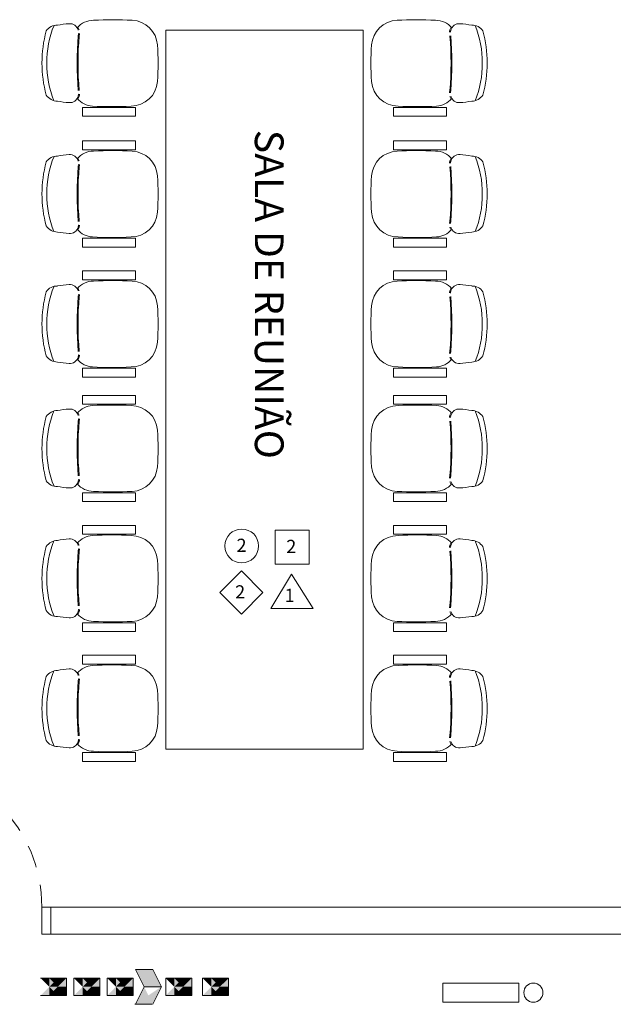
# Model space of a CAD drawing. Units: millimetres. Extents: x 636360 to 651125, y -97371068 to -97356327.
# Drawn here: x 644376 to 644380, y -97364079 to -97364074 of the extents above; entities that cross this region are included whole.
import ezdxf

# ---------------------------------------------------------------- set-up
doc = ezdxf.new("R2010")
doc.units = ezdxf.units.MM
doc.linetypes.add('HIDDEN', pattern=[0.375, 0.25, -0.125])
for name, color, linetype, lineweight in [('02_Estrutura', 30, 'Continuous', 20), ('03_Alvenaria', 5, 'Continuous', 20), ('04_Caixilhos', 3, 'Continuous', 15), ('05_Equipamentos', 10, 'Continuous', 5), ('11-INDICAÇÕES MATERIAIS', 1, 'Continuous', 5), ('BOMBEIRO', 10, 'Continuous', 20), ('TEXTO', 3, 'Continuous', 20)]:
    doc.layers.add(name, color=color, linetype=linetype, lineweight=lineweight)
doc.styles.add('Arial', font='arial.ttf')
doc.styles.add('ROMANS', font='romans')

msp = doc.modelspace()

# ---------------------------------------------------------------- linework, layer by layer
at = {"layer": '02_Estrutura', "color": 4}
for p, q in [((644379.6011, -97364078.5584), (644376.3511, -97364078.5584)), ((644376.4011, -97364078.7084), (644379.6011, -97364078.7084))]:
    msp.add_line(p, q, dxfattribs=at)
at = {"layer": '03_Alvenaria', "color": 3}
for p, q in [((644376.3511, -97364078.7084), (644376.3511, -97364078.5584)), ((644376.3511, -97364078.5584), (644376.4011, -97364078.5584)), ((644376.4011, -97364078.5584), (644376.4011, -97364078.7084)), ((644376.4011, -97364078.7084), (644376.3511, -97364078.7084))]:
    msp.add_line(p, q, dxfattribs=at)
at = {"layer": '04_Caixilhos', "color": 8, "linetype": 'HIDDEN', "ltscale": 0.5}
msp.add_arc((644375.5511, -97364078.5584), 0.8, 0, 90, dxfattribs=at)
at = {"layer": '05_Equipamentos'}
for p, q in [((644377.0409, -97364073.6786), (644378.1409, -97364073.6786)), ((644377.0409, -97364077.6786), (644377.0409, -97364073.6786)), ((644378.1409, -97364073.6786), (644378.1409, -97364077.6786)), ((644378.1409, -97364077.6786), (644377.0409, -97364077.6786))]:
    msp.add_line(p, q, dxfattribs=at)
at = {"layer": '05_Equipamentos', "color": 8}
for p, q in [((644376.5774, -97364074.1079), (644376.5774, -97364074.1571)), ((644376.8729, -97364074.1079), (644376.5774, -97364074.1079)), ((644376.8729, -97364074.1571), (644376.8729, -97364074.1079)), ((644378.3089, -97364074.1079), (644378.6044, -97364074.1079)), ((644378.3089, -97364074.1571), (644378.3089, -97364074.1079)), ((644378.6044, -97364074.1079), (644378.6044, -97364074.1571)), ((644376.5774, -97364074.1571), (644376.8729, -97364074.1571)), ((644378.6044, -97364074.1571), (644378.3089, -97364074.1571)), ((644376.5774, -97364074.2945), (644376.5774, -97364074.3438)), ((644376.8729, -97364074.2945), (644376.5774, -97364074.2945)), ((644376.8729, -97364074.3438), (644376.8729, -97364074.2945)), ((644378.3089, -97364074.2945), (644378.6044, -97364074.2945)), ((644378.3089, -97364074.3438), (644378.3089, -97364074.2945)), ((644378.6044, -97364074.2945), (644378.6044, -97364074.3438)), ((644376.5774, -97364074.3438), (644376.8729, -97364074.3438)), ((644378.6044, -97364074.3438), (644378.3089, -97364074.3438)), ((644376.5774, -97364074.8363), (644376.5774, -97364074.8855)), ((644376.8729, -97364074.8363), (644376.5774, -97364074.8363)), ((644376.8729, -97364074.8855), (644376.8729, -97364074.8363)), ((644378.3089, -97364074.8363), (644378.6044, -97364074.8363)), ((644378.3089, -97364074.8855), (644378.3089, -97364074.8363)), ((644378.6044, -97364074.8363), (644378.6044, -97364074.8855)), ((644376.5774, -97364074.8855), (644376.8729, -97364074.8855)), ((644378.6044, -97364074.8855), (644378.3089, -97364074.8855)), ((644376.5774, -97364075.0177), (644376.5774, -97364075.067)), ((644376.8729, -97364075.0177), (644376.5774, -97364075.0177)), ((644376.8729, -97364075.067), (644376.8729, -97364075.0177)), ((644378.3089, -97364075.0177), (644378.6044, -97364075.0177)), ((644378.3089, -97364075.067), (644378.3089, -97364075.0177)), ((644378.6044, -97364075.0177), (644378.6044, -97364075.067)), ((644376.5774, -97364075.067), (644376.8729, -97364075.067)), ((644378.6044, -97364075.067), (644378.3089, -97364075.067)), ((644376.5774, -97364075.5595), (644376.5774, -97364075.6087)), ((644376.8729, -97364075.5595), (644376.5774, -97364075.5595)), ((644376.8729, -97364075.6087), (644376.8729, -97364075.5595)), ((644378.3089, -97364075.5595), (644378.6044, -97364075.5595)), ((644378.3089, -97364075.6087), (644378.3089, -97364075.5595)), ((644378.6044, -97364075.5595), (644378.6044, -97364075.6087)), ((644376.5774, -97364075.6087), (644376.8729, -97364075.6087)), ((644378.6044, -97364075.6087), (644378.3089, -97364075.6087)), ((644376.5774, -97364075.7103), (644376.8729, -97364075.7103)), ((644376.5774, -97364075.7596), (644376.5774, -97364075.7103)), ((644376.8729, -97364075.7103), (644376.8729, -97364075.7596)), ((644378.6044, -97364075.7103), (644378.3089, -97364075.7103)), ((644378.3089, -97364075.7103), (644378.3089, -97364075.7596)), ((644378.6044, -97364075.7596), (644378.6044, -97364075.7103)), ((644376.8729, -97364075.7596), (644376.5774, -97364075.7596)), ((644378.3089, -97364075.7596), (644378.6044, -97364075.7596)), ((644376.5774, -97364076.2521), (644376.8729, -97364076.2521)), ((644376.5774, -97364076.3013), (644376.5774, -97364076.2521)), ((644376.8729, -97364076.2521), (644376.8729, -97364076.3013)), ((644378.6044, -97364076.2521), (644378.3089, -97364076.2521)), ((644378.3089, -97364076.2521), (644378.3089, -97364076.3013)), ((644378.6044, -97364076.3013), (644378.6044, -97364076.2521)), ((644376.8729, -97364076.3013), (644376.5774, -97364076.3013)), ((644378.3089, -97364076.3013), (644378.6044, -97364076.3013)), ((644376.5774, -97364076.4336), (644376.8729, -97364076.4336)), ((644376.5774, -97364076.4828), (644376.5774, -97364076.4336)), ((644376.8729, -97364076.4336), (644376.8729, -97364076.4828)), ((644378.6044, -97364076.4336), (644378.3089, -97364076.4336)), ((644378.3089, -97364076.4336), (644378.3089, -97364076.4828)), ((644378.6044, -97364076.4828), (644378.6044, -97364076.4336)), ((644376.8729, -97364076.4828), (644376.5774, -97364076.4828)), ((644378.3089, -97364076.4828), (644378.6044, -97364076.4828)), ((644376.5774, -97364076.9753), (644376.8729, -97364076.9753)), ((644376.5774, -97364077.0246), (644376.5774, -97364076.9753)), ((644376.8729, -97364076.9753), (644376.8729, -97364077.0246)), ((644378.6044, -97364076.9753), (644378.3089, -97364076.9753)), ((644378.3089, -97364076.9753), (644378.3089, -97364077.0246)), ((644378.6044, -97364077.0246), (644378.6044, -97364076.9753)), ((644376.8729, -97364077.0246), (644376.5774, -97364077.0246)), ((644378.3089, -97364077.0246), (644378.6044, -97364077.0246)), ((644376.5774, -97364077.1568), (644376.8729, -97364077.1568)), ((644376.5774, -97364077.206), (644376.5774, -97364077.1568)), ((644376.8729, -97364077.1568), (644376.8729, -97364077.206)), ((644378.6044, -97364077.1568), (644378.3089, -97364077.1568)), ((644378.3089, -97364077.1568), (644378.3089, -97364077.206)), ((644378.6044, -97364077.206), (644378.6044, -97364077.1568)), ((644376.8729, -97364077.206), (644376.5774, -97364077.206)), ((644378.3089, -97364077.206), (644378.6044, -97364077.206)), ((644376.5774, -97364077.6985), (644376.8729, -97364077.6985)), ((644376.5774, -97364077.7478), (644376.5774, -97364077.6985)), ((644376.8729, -97364077.6985), (644376.8729, -97364077.7478)), ((644378.6044, -97364077.6985), (644378.3089, -97364077.6985)), ((644378.3089, -97364077.6985), (644378.3089, -97364077.7478)), ((644378.6044, -97364077.7478), (644378.6044, -97364077.6985)), ((644376.8729, -97364077.7478), (644376.5774, -97364077.7478)), ((644378.3089, -97364077.7478), (644378.6044, -97364077.7478))]:
    msp.add_line(p, q, dxfattribs=at)
for centre, radius, start, end in [((644376.4345, -97364073.7206), 0.0706, 88.0468, 147.3114), ((644376.8849, -97364073.8494), 0.5065, 157.0372, 181.377), ((644376.5669, -97364074.4272), 0.788, 94.7265, 99.4957), ((644376.506, -97364073.691), 0.0492, 15.5178, 94.7265), ((644376.6386, -97364073.7409), 0.1182, 90, 140.0856), ((644376.506, -97364073.691), 0.0542, 15.5178, 33.32), ((644376.7458, -97364075.4667), 1.8471, 86.6719, 93.3281), ((644376.8469, -97364073.7706), 0.148, 4.0673, 87.6221), ((644378.3349, -97364073.7706), 0.148, 92.3779, 175.9327), ((644378.436, -97364075.4667), 1.8471, 86.6719, 93.3281), ((644378.5432, -97364073.7409), 0.1182, 39.9144, 90), ((644378.6758, -97364073.691), 0.0542, 146.68, 164.4822), ((644378.6758, -97364073.691), 0.0492, 85.2735, 164.4822), ((644378.6149, -97364074.4272), 0.788, 80.5043, 85.2735), ((644378.7473, -97364073.7206), 0.0706, 32.6886, 91.9532), ((644378.2969, -97364073.8494), 0.5065, 358.623, 22.9628), ((644377.032, -97364073.8608), 0.6807, 164.8082, 195.1918), ((644378.3769, -97364073.8616), 1.8298, 175.2069, 184.7931), ((644378.372, -97364073.8616), 1.82, 175.2069, 184.7931), ((644376.4974, -97364073.6934), 0.0582, 344.7426, 15.5178), ((644376.4972, -97364073.6934), 0.0633, 345.2499, 15.4969), ((644378.6846, -97364073.6934), 0.0633, 164.5031, 194.7501), ((644376.8098, -97364073.8616), 1.82, 355.2069, 4.7931), ((644378.6844, -97364073.6934), 0.0582, 164.4822, 195.2574), ((644376.8048, -97364073.8616), 1.8298, 355.2069, 4.7931), ((644378.1498, -97364073.8608), 0.6807, 344.8082, 15.1918), ((644375.6593, -97364073.8616), 1.339, 355.6527, 4.3473), ((644379.5225, -97364073.8616), 1.339, 175.6527, 184.3473), ((644376.8849, -97364073.8738), 0.5065, 178.623, 202.8352), ((644378.2969, -97364073.8738), 0.5065, 337.1648, 1.377), ((644376.8471, -97364073.9527), 0.1478, 270, 355.9689), ((644378.3347, -97364073.9527), 0.1478, 184.0311, 270), ((644376.4388, -97364073.9964), 0.0768, 213.9122, 268.5626), ((644376.506, -97364074.0322), 0.0492, 265.2735, 344.4822), ((644376.506, -97364074.0322), 0.0542, 326.68, 344.4822), ((644376.4974, -97364074.0298), 0.0582, 344.4822, 15.2574), ((644376.4972, -97364074.0298), 0.0633, 344.5031, 14.7501), ((644378.6846, -97364074.0298), 0.0633, 165.2499, 195.4969), ((644378.6758, -97364074.0322), 0.0542, 195.5178, 213.32), ((644378.6844, -97364074.0298), 0.0582, 164.7426, 195.5178), ((644378.6758, -97364074.0322), 0.0492, 195.5178, 274.7265), ((644378.743, -97364073.9964), 0.0768, 271.4374, 326.0878), ((644376.5669, -97364073.296), 0.788, 260.5043, 265.2735), ((644376.6392, -97364073.9815), 0.1191, 220.015, 266.8733), ((644376.7399, -97364072.2565), 1.8471, 266.6719, 273.3281), ((644378.4419, -97364072.2565), 1.8471, 266.6719, 273.3281), ((644378.5426, -97364073.9815), 0.1191, 273.1267, 319.985), ((644378.6149, -97364073.296), 0.788, 274.7265, 279.4957), ((644376.4345, -97364074.449), 0.0706, 88.0468, 147.3114), ((644376.8849, -97364074.5778), 0.5065, 157.0372, 181.377), ((644376.5669, -97364075.1556), 0.788, 94.7265, 99.4957), ((644376.506, -97364074.4194), 0.0492, 15.5178, 94.7265), ((644376.6386, -97364074.4693), 0.1182, 90, 140.0856), ((644376.7458, -97364076.1951), 1.8471, 86.6719, 93.3281), ((644376.8469, -97364074.499), 0.148, 4.0673, 87.6221), ((644378.3349, -97364074.499), 0.148, 92.3779, 175.9327), ((644378.436, -97364076.1951), 1.8471, 86.6719, 93.3281), ((644378.5432, -97364074.4693), 0.1182, 39.9144, 90), ((644378.6758, -97364074.4194), 0.0492, 85.2735, 164.4822), ((644378.6149, -97364075.1556), 0.788, 80.5043, 85.2735), ((644378.7473, -97364074.449), 0.0706, 32.6886, 91.9532), ((644378.2969, -97364074.5778), 0.5065, 358.623, 22.9628), ((644377.032, -97364074.5892), 0.6807, 164.8082, 195.1918), ((644376.506, -97364074.4194), 0.0542, 15.5178, 33.32), ((644376.4974, -97364074.4218), 0.0582, 344.7426, 15.5178), ((644376.4972, -97364074.4218), 0.0633, 345.2499, 15.4969), ((644378.6846, -97364074.4218), 0.0633, 164.5031, 194.7501), ((644378.6758, -97364074.4194), 0.0542, 146.68, 164.4822), ((644378.6844, -97364074.4218), 0.0582, 164.4822, 195.2574), ((644378.1498, -97364074.5892), 0.6807, 344.8082, 15.1918), ((644378.3769, -97364074.59), 1.8298, 175.2069, 184.7931), ((644378.372, -97364074.59), 1.82, 175.2069, 184.7931), ((644375.6593, -97364074.59), 1.339, 355.6527, 4.3473), ((644379.5225, -97364074.59), 1.339, 175.6527, 184.3473), ((644376.8098, -97364074.59), 1.82, 355.2069, 4.7931), ((644376.8048, -97364074.59), 1.8298, 355.2069, 4.7931), ((644376.8849, -97364074.6021), 0.5065, 178.623, 202.8352), ((644378.2969, -97364074.6021), 0.5065, 337.1648, 1.377), ((644376.8471, -97364074.6811), 0.1478, 270, 355.9689), ((644378.3347, -97364074.6811), 0.1478, 184.0311, 270), ((644376.4974, -97364074.7582), 0.0582, 344.4822, 15.2574), ((644376.4972, -97364074.7582), 0.0633, 344.5031, 14.7501), ((644378.6846, -97364074.7582), 0.0633, 165.2499, 195.4969), ((644378.6844, -97364074.7582), 0.0582, 164.7426, 195.5178), ((644376.4388, -97364074.7247), 0.0768, 213.9122, 268.5626), ((644376.5669, -97364074.0243), 0.788, 260.5043, 265.2735), ((644376.506, -97364074.7606), 0.0492, 265.2735, 344.4822), ((644376.6392, -97364074.7099), 0.1191, 220.015, 266.8733), ((644376.506, -97364074.7606), 0.0542, 326.68, 344.4822), ((644378.5426, -97364074.7099), 0.1191, 273.1267, 319.985), ((644378.6758, -97364074.7606), 0.0542, 195.5178, 213.32), ((644378.6758, -97364074.7606), 0.0492, 195.5178, 274.7265), ((644378.6149, -97364074.0243), 0.788, 274.7265, 279.4957), ((644378.743, -97364074.7247), 0.0768, 271.4374, 326.0878), ((644376.7399, -97364072.9848), 1.8471, 266.6719, 273.3281), ((644378.4419, -97364072.9848), 1.8471, 266.6719, 273.3281), ((644376.5669, -97364075.8788), 0.788, 94.7265, 99.4957), ((644376.506, -97364075.1426), 0.0492, 15.5178, 94.7265), ((644376.6386, -97364075.1925), 0.1182, 90, 140.0856), ((644376.7458, -97364076.9183), 1.8471, 86.6719, 93.3281), ((644376.8469, -97364075.2222), 0.148, 4.0673, 87.6221), ((644378.3349, -97364075.2222), 0.148, 92.3779, 175.9327), ((644378.436, -97364076.9183), 1.8471, 86.6719, 93.3281), ((644378.5432, -97364075.1925), 0.1182, 39.9144, 90), ((644378.6758, -97364075.1426), 0.0492, 85.2735, 164.4822), ((644378.6149, -97364075.8788), 0.788, 80.5043, 85.2735), ((644377.032, -97364075.3124), 0.6807, 164.8082, 195.1918), ((644376.4345, -97364075.1722), 0.0706, 88.0468, 147.3114), ((644376.8849, -97364075.301), 0.5065, 157.0372, 181.377), ((644376.506, -97364075.1426), 0.0542, 15.5178, 33.32), ((644376.4974, -97364075.145), 0.0582, 344.7426, 15.5178), ((644376.4972, -97364075.145), 0.0633, 345.2499, 15.4969), ((644378.6846, -97364075.145), 0.0633, 164.5031, 194.7501), ((644378.6758, -97364075.1426), 0.0542, 146.68, 164.4822), ((644378.6844, -97364075.145), 0.0582, 164.4822, 195.2574), ((644378.7473, -97364075.1722), 0.0706, 32.6886, 91.9532), ((644378.2969, -97364075.301), 0.5065, 358.623, 22.9628), ((644378.1498, -97364075.3124), 0.6807, 344.8082, 15.1918), ((644378.3769, -97364075.3132), 1.8298, 175.2069, 184.7931), ((644378.372, -97364075.3132), 1.82, 175.2069, 184.7931), ((644376.8098, -97364075.3132), 1.82, 355.2069, 4.7931), ((644376.8048, -97364075.3132), 1.8298, 355.2069, 4.7931), ((644375.6593, -97364075.3132), 1.339, 355.6527, 4.3473), ((644379.5225, -97364075.3132), 1.339, 175.6527, 184.3473), ((644376.8849, -97364075.3254), 0.5065, 178.623, 202.8352), ((644378.2969, -97364075.3254), 0.5065, 337.1648, 1.377), ((644376.8471, -97364075.4043), 0.1478, 270, 355.9689), ((644378.3347, -97364075.4043), 0.1478, 184.0311, 270), ((644376.4974, -97364075.4814), 0.0582, 344.4822, 15.2574), ((644376.4972, -97364075.4814), 0.0633, 344.5031, 14.7501), ((644378.6846, -97364075.4814), 0.0633, 165.2499, 195.4969), ((644378.6844, -97364075.4814), 0.0582, 164.7426, 195.5178), ((644376.4388, -97364075.448), 0.0768, 213.9122, 268.5626), ((644376.5669, -97364074.7476), 0.788, 260.5043, 265.2735), ((644376.506, -97364075.4838), 0.0492, 265.2735, 344.4822), ((644376.6392, -97364075.4331), 0.1191, 220.015, 266.8733), ((644376.506, -97364075.4838), 0.0542, 326.68, 344.4822), ((644378.5426, -97364075.4331), 0.1191, 273.1267, 319.985), ((644378.6758, -97364075.4838), 0.0542, 195.5178, 213.32), ((644378.6758, -97364075.4838), 0.0492, 195.5178, 274.7265), ((644378.6149, -97364074.7476), 0.788, 274.7265, 279.4957), ((644378.743, -97364075.448), 0.0768, 271.4374, 326.0878), ((644376.7399, -97364073.7081), 1.8471, 266.6719, 273.3281), ((644378.4419, -97364073.7081), 1.8471, 266.6719, 273.3281), ((644376.4388, -97364075.8711), 0.0768, 91.4374, 146.0878), ((644376.8849, -97364075.9937), 0.5065, 157.1648, 181.377), ((644376.5669, -97364076.5715), 0.788, 94.7265, 99.4957), ((644376.506, -97364075.8353), 0.0492, 15.5178, 94.7265), ((644376.6392, -97364075.886), 0.1191, 93.1267, 139.985), ((644376.506, -97364075.8353), 0.0542, 15.5178, 33.32), ((644376.7399, -97364077.611), 1.8471, 86.6719, 93.3281), ((644376.8471, -97364075.9148), 0.1478, 4.0311, 90), ((644378.3347, -97364075.9148), 0.1478, 90, 175.9689), ((644378.4419, -97364077.611), 1.8471, 86.6719, 93.3281), ((644378.5426, -97364075.886), 0.1191, 40.015, 86.8733), ((644378.6758, -97364075.8353), 0.0542, 146.68, 164.4822), ((644378.6758, -97364075.8353), 0.0492, 85.2735, 164.4822), ((644378.6149, -97364076.5715), 0.788, 80.5043, 85.2735), ((644378.743, -97364075.8711), 0.0768, 33.9122, 88.5626), ((644378.2969, -97364075.9937), 0.5065, 358.623, 22.8352), ((644377.032, -97364076.0066), 0.6807, 164.8082, 195.1918), ((644378.3769, -97364076.0059), 1.8298, 175.2069, 184.7931), ((644378.372, -97364076.0059), 1.82, 175.2069, 184.7931), ((644376.4974, -97364075.8377), 0.0582, 344.7426, 15.5178), ((644376.4972, -97364075.8377), 0.0633, 345.2499, 15.4969), ((644378.6846, -97364075.8377), 0.0633, 164.5031, 194.7501), ((644376.8098, -97364076.0059), 1.82, 355.2069, 4.7931), ((644378.6844, -97364075.8377), 0.0582, 164.4822, 195.2574), ((644376.8048, -97364076.0059), 1.8298, 355.2069, 4.7931), ((644378.1498, -97364076.0066), 0.6807, 344.8082, 15.1918), ((644375.6593, -97364076.0059), 1.339, 355.6527, 4.3473), ((644379.5225, -97364076.0059), 1.339, 175.6527, 184.3473), ((644376.8849, -97364076.0181), 0.5065, 178.623, 202.9628), ((644378.2969, -97364076.0181), 0.5065, 337.0372, 1.377), ((644376.8469, -97364076.0969), 0.148, 272.3779, 355.9327), ((644378.3349, -97364076.0969), 0.148, 184.0673, 267.6221), ((644376.4345, -97364076.1469), 0.0706, 212.6886, 271.9532), ((644376.506, -97364076.1765), 0.0492, 265.2735, 344.4822), ((644376.4974, -97364076.1741), 0.0582, 344.4822, 15.2574), ((644376.4972, -97364076.1741), 0.0633, 344.5031, 14.7501), ((644378.6846, -97364076.1741), 0.0633, 165.2499, 195.4969), ((644378.6844, -97364076.1741), 0.0582, 164.7426, 195.5178), ((644378.6758, -97364076.1765), 0.0492, 195.5178, 274.7265), ((644378.7473, -97364076.1469), 0.0706, 268.0468, 327.3114), ((644376.5669, -97364075.4402), 0.788, 260.5043, 265.2735), ((644376.6386, -97364076.1265), 0.1182, 219.9144, 270), ((644376.506, -97364076.1765), 0.0542, 326.68, 344.4822), ((644376.7458, -97364074.4008), 1.8471, 266.6719, 273.3281), ((644378.436, -97364074.4008), 1.8471, 266.6719, 273.3281), ((644378.5432, -97364076.1265), 0.1182, 270, 320.0856), ((644378.6758, -97364076.1765), 0.0542, 195.5178, 213.32), ((644378.6149, -97364075.4402), 0.788, 274.7265, 279.4957), ((644376.4388, -97364076.5943), 0.0768, 91.4374, 146.0878), ((644376.5669, -97364077.2947), 0.788, 94.7265, 99.4957), ((644376.506, -97364076.5585), 0.0492, 15.5178, 94.7265), ((644376.6392, -97364076.6092), 0.1191, 93.1267, 139.985), ((644376.7399, -97364078.3342), 1.8471, 86.6719, 93.3281), ((644376.8471, -97364076.638), 0.1478, 4.0311, 90), ((644378.3347, -97364076.638), 0.1478, 90, 175.9689), ((644378.4419, -97364078.3342), 1.8471, 86.6719, 93.3281), ((644378.5426, -97364076.6092), 0.1191, 40.015, 86.8733), ((644378.6758, -97364076.5585), 0.0492, 85.2735, 164.4822), ((644378.6149, -97364077.2947), 0.788, 80.5043, 85.2735), ((644378.743, -97364076.5943), 0.0768, 33.9122, 88.5626), ((644377.032, -97364076.7299), 0.6807, 164.8082, 195.1918), ((644376.8849, -97364076.7169), 0.5065, 157.1648, 181.377), ((644376.506, -97364076.5585), 0.0542, 15.5178, 33.32), ((644376.4974, -97364076.5609), 0.0582, 344.7426, 15.5178), ((644376.4972, -97364076.5609), 0.0633, 345.2499, 15.4969), ((644378.6846, -97364076.5609), 0.0633, 164.5031, 194.7501), ((644378.6758, -97364076.5585), 0.0542, 146.68, 164.4822), ((644378.6844, -97364076.5609), 0.0582, 164.4822, 195.2574), ((644378.2969, -97364076.7169), 0.5065, 358.623, 22.8352), ((644378.1498, -97364076.7299), 0.6807, 344.8082, 15.1918), ((644378.3769, -97364076.7291), 1.8298, 175.2069, 184.7931), ((644378.372, -97364076.7291), 1.82, 175.2069, 184.7931), ((644375.6593, -97364076.7291), 1.339, 355.6527, 4.3473), ((644379.5225, -97364076.7291), 1.339, 175.6527, 184.3473), ((644376.8098, -97364076.7291), 1.82, 355.2069, 4.7931), ((644376.8048, -97364076.7291), 1.8298, 355.2069, 4.7931), ((644376.8849, -97364076.7413), 0.5065, 178.623, 202.9628), ((644378.2969, -97364076.7413), 0.5065, 337.0372, 1.377), ((644376.8469, -97364076.8201), 0.148, 272.3779, 355.9327), ((644378.3349, -97364076.8201), 0.148, 184.0673, 267.6221), ((644376.4974, -97364076.8973), 0.0582, 344.4822, 15.2574), ((644376.4972, -97364076.8973), 0.0633, 344.5031, 14.7501), ((644378.6846, -97364076.8973), 0.0633, 165.2499, 195.4969), ((644378.6844, -97364076.8973), 0.0582, 164.7426, 195.5178), ((644376.4345, -97364076.8701), 0.0706, 212.6886, 271.9532), ((644376.5669, -97364076.1635), 0.788, 260.5043, 265.2735), ((644376.506, -97364076.8997), 0.0492, 265.2735, 344.4822), ((644376.6386, -97364076.8498), 0.1182, 219.9144, 270), ((644376.506, -97364076.8997), 0.0542, 326.68, 344.4822), ((644378.5432, -97364076.8498), 0.1182, 270, 320.0856), ((644378.6758, -97364076.8997), 0.0542, 195.5178, 213.32), ((644378.6758, -97364076.8997), 0.0492, 195.5178, 274.7265), ((644378.6149, -97364076.1635), 0.788, 274.7265, 279.4957), ((644378.7473, -97364076.8701), 0.0706, 268.0468, 327.3114), ((644376.7458, -97364075.124), 1.8471, 266.6719, 273.3281), ((644378.436, -97364075.124), 1.8471, 266.6719, 273.3281), ((644376.6392, -97364077.3324), 0.1191, 93.1267, 139.985), ((644376.7399, -97364079.0575), 1.8471, 86.6719, 93.3281), ((644376.8471, -97364077.3612), 0.1478, 4.0311, 90), ((644378.3347, -97364077.3612), 0.1478, 90, 175.9689), ((644378.4419, -97364079.0575), 1.8471, 86.6719, 93.3281), ((644378.5426, -97364077.3324), 0.1191, 40.015, 86.8733), ((644377.032, -97364077.4531), 0.6807, 164.8082, 195.1918), ((644376.4388, -97364077.3176), 0.0768, 91.4374, 146.0878), ((644376.8849, -97364077.4402), 0.5065, 157.1648, 181.377), ((644376.5669, -97364078.018), 0.788, 94.7265, 99.4957), ((644376.506, -97364077.2817), 0.0492, 15.5178, 94.7265), ((644376.506, -97364077.2817), 0.0542, 15.5178, 33.32), ((644376.4974, -97364077.2841), 0.0582, 344.7426, 15.5178), ((644376.4972, -97364077.2841), 0.0633, 345.2499, 15.4969), ((644378.6846, -97364077.2841), 0.0633, 164.5031, 194.7501), ((644378.6758, -97364077.2817), 0.0542, 146.68, 164.4822), ((644378.6844, -97364077.2841), 0.0582, 164.4822, 195.2574), ((644378.6758, -97364077.2817), 0.0492, 85.2735, 164.4822), ((644378.6149, -97364078.018), 0.788, 80.5043, 85.2735), ((644378.743, -97364077.3176), 0.0768, 33.9122, 88.5626), ((644378.2969, -97364077.4402), 0.5065, 358.623, 22.8352), ((644378.1498, -97364077.4531), 0.6807, 344.8082, 15.1918), ((644378.3769, -97364077.4523), 1.8298, 175.2069, 184.7931), ((644378.372, -97364077.4523), 1.82, 175.2069, 184.7931), ((644376.8098, -97364077.4523), 1.82, 355.2069, 4.7931), ((644376.8048, -97364077.4523), 1.8298, 355.2069, 4.7931), ((644375.6593, -97364077.4523), 1.339, 355.6527, 4.3473), ((644379.5225, -97364077.4523), 1.339, 175.6527, 184.3473), ((644376.8849, -97364077.4645), 0.5065, 178.623, 202.9628), ((644378.2969, -97364077.4645), 0.5065, 337.0372, 1.377), ((644376.8469, -97364077.5433), 0.148, 272.3779, 355.9327), ((644378.3349, -97364077.5433), 0.148, 184.0673, 267.6221), ((644376.4974, -97364077.6205), 0.0582, 344.4822, 15.2574), ((644376.4972, -97364077.6205), 0.0633, 344.5031, 14.7501), ((644378.6846, -97364077.6205), 0.0633, 165.2499, 195.4969), ((644378.6844, -97364077.6205), 0.0582, 164.7426, 195.5178), ((644376.4345, -97364077.5933), 0.0706, 212.6886, 271.9532), ((644376.5669, -97364076.8867), 0.788, 260.5043, 265.2735), ((644376.506, -97364077.6229), 0.0492, 265.2735, 344.4822), ((644376.6386, -97364077.573), 0.1182, 219.9144, 270), ((644376.506, -97364077.6229), 0.0542, 326.68, 344.4822), ((644378.5432, -97364077.573), 0.1182, 270, 320.0856), ((644378.6758, -97364077.6229), 0.0542, 195.5178, 213.32), ((644378.6758, -97364077.6229), 0.0492, 195.5178, 274.7265), ((644378.6149, -97364076.8867), 0.788, 274.7265, 279.4957), ((644378.7473, -97364077.5933), 0.0706, 268.0468, 327.3114), ((644376.7458, -97364075.8472), 1.8471, 266.6719, 273.3281), ((644378.436, -97364075.8472), 1.8471, 266.6719, 273.3281)]:
    msp.add_arc(centre, radius, start, end, dxfattribs=at)
at = {"layer": '11-INDICAÇÕES MATERIAIS'}
for points in [[(644377.65, -97364076.6495), (644377.8387, -97364076.6495), (644377.8387, -97364076.4609), (644377.65, -97364076.4609)], [(644377.4621, -97364076.9278), (644377.5822, -97364076.8077), (644377.4621, -97364076.6876), (644377.342, -97364076.8077)], [(644377.8623, -97364076.8959), (644377.7405, -97364076.7058), (644377.6252, -97364076.8959)]]:
    msp.add_lwpolyline(points, close=True, dxfattribs=at)
msp.add_circle((644377.4638, -97364076.5484), 0.0943, dxfattribs=at)
at = {"layer": 'BOMBEIRO', "color": 1}
for p, q in [((644376.8721, -97364078.9055), (644376.9201, -97364079.0015)), ((644376.8721, -97364078.9055), (644376.9682, -97364078.9055)), ((644376.9682, -97364078.9055), (644377.0162, -97364079.0015)), ((644376.4878, -97364078.9535), (644376.3436, -97364078.9535)), ((644376.4878, -97364079.0496), (644376.4878, -97364078.9535)), ((644376.5295, -97364078.9535), (644376.5295, -97364079.0496)), ((644376.6737, -97364078.9535), (644376.5295, -97364078.9535)), ((644376.6737, -97364079.0496), (644376.6737, -97364078.9535)), ((644376.7149, -97364078.9535), (644376.7149, -97364079.0496)), ((644376.859, -97364078.9535), (644376.7149, -97364078.9535)), ((644376.859, -97364079.0496), (644376.859, -97364078.9535)), ((644377.0409, -97364078.9535), (644377.0409, -97364079.0496)), ((644377.185, -97364078.9535), (644377.0409, -97364078.9535)), ((644377.185, -97364079.0496), (644377.185, -97364078.9535)), ((644377.2461, -97364078.9535), (644377.2461, -97364079.0496)), ((644377.3903, -97364078.9535), (644377.2461, -97364078.9535)), ((644377.3903, -97364079.0496), (644377.3903, -97364078.9535)), ((644378.5832, -97364078.9812), (644378.5832, -97364079.0873)), ((644379.0077, -97364078.9812), (644378.5832, -97364078.9812)), ((644379.0077, -97364078.9812), (644379.0077, -97364079.0873)), ((644376.9201, -97364079.0015), (644376.8721, -97364079.0976)), ((644376.9201, -97364079.0015), (644377.0162, -97364079.0015)), ((644377.0162, -97364079.0015), (644376.9682, -97364079.0976)), ((644376.3436, -97364079.0496), (644376.4878, -97364079.0496)), ((644376.5295, -97364079.0496), (644376.6737, -97364079.0496)), ((644376.7149, -97364079.0496), (644376.859, -97364079.0496)), ((644377.0409, -97364079.0496), (644377.185, -97364079.0496)), ((644377.2461, -97364079.0496), (644377.3903, -97364079.0496)), ((644379.0077, -97364079.0873), (644378.5832, -97364079.0873)), ((644376.8691, -97364079.0991), (644376.9652, -97364079.0991))]:
    msp.add_line(p, q, dxfattribs=at)
msp.add_circle((644379.0882, -97364079.0343), 0.0531, dxfattribs=at)
for points in [[(644377.0162, -97364079.0015), (644376.9201, -97364079.0015), (644376.8721, -97364078.9055), (644376.9201, -97364078.9535)], [(644376.8721, -97364078.9055), (644376.9682, -97364078.9055), (644377.0162, -97364079.0015), (644376.9201, -97364079.0015)], [(644377.0162, -97364079.0015), (644376.9682, -97364078.9055), (644376.8721, -97364079.0976), (644376.9201, -97364079.0015)], [(644376.9201, -97364079.0015), (644376.8721, -97364078.9055), (644376.9201, -97364079.0015), (644376.9201, -97364078.9535)], [(644376.8721, -97364078.9055), (644376.9201, -97364078.9535), (644376.9201, -97364079.0015), (644376.8721, -97364078.9055)], [(644376.9201, -97364079.0015), (644376.9201, -97364078.9535), (644377.0162, -97364079.0015), (644376.9682, -97364078.9055)], [(644376.3917, -97364079.0015), (644376.3917, -97364078.9535), (644376.3436, -97364079.0496), (644376.4397, -97364079.0015)], [(644376.3436, -97364078.9535), (644376.3917, -97364078.9535), (644376.3917, -97364079.0015), (644376.3917, -97364078.9535)], [(644376.4397, -97364079.0015), (644376.4397, -97364078.9535), (644376.3436, -97364078.9535), (644376.3917, -97364078.9535)], [(644376.3436, -97364079.0496), (644376.4397, -97364079.0015), (644376.3917, -97364079.0015), (644376.3917, -97364078.9535)], [(644376.4878, -97364078.9535), (644376.4878, -97364079.0496), (644376.3436, -97364079.0496), (644376.4397, -97364079.0015)], [(644376.3436, -97364079.0496), (644376.3436, -97364078.9535), (644376.4878, -97364078.9535), (644376.4878, -97364079.0496)], [(644376.3436, -97364078.9535), (644376.4878, -97364079.0496), (644376.3436, -97364079.0496), (644376.3436, -97364078.9535)], [(644376.4878, -97364079.0496), (644376.4878, -97364078.9535), (644376.3436, -97364078.9535), (644376.4878, -97364079.0496)], [(644376.3436, -97364078.9535), (644376.3436, -97364079.0496), (644376.4878, -97364079.0496), (644376.4878, -97364078.9535)], [(644376.4397, -97364079.0015), (644376.3917, -97364079.0015), (644376.4397, -97364079.0015), (644376.4397, -97364078.9535)], [(644376.4397, -97364078.9535), (644376.3917, -97364078.9535), (644376.3917, -97364079.0015), (644376.4397, -97364079.0015)], [(644376.4878, -97364078.9535), (644376.4878, -97364079.0015), (644376.4397, -97364079.0015), (644376.3917, -97364079.0015)], [(644376.3917, -97364079.0015), (644376.4397, -97364079.0015), (644376.4878, -97364078.9535), (644376.4878, -97364079.0015)], [(644376.4397, -97364079.0015), (644376.4878, -97364078.9535), (644376.4397, -97364078.9535), (644376.3917, -97364078.9535)], [(644376.3917, -97364079.0015), (644376.3917, -97364078.9535), (644376.4397, -97364078.9535), (644376.4878, -97364078.9535)], [(644376.4397, -97364078.9535), (644376.4878, -97364078.9535), (644376.4397, -97364079.0015), (644376.4878, -97364078.9535)], [(644376.5295, -97364079.0496), (644376.6256, -97364079.0015), (644376.5776, -97364079.0015), (644376.5776, -97364078.9535)], [(644376.6256, -97364079.0015), (644376.6256, -97364078.9535), (644376.5295, -97364078.9535), (644376.5776, -97364078.9535)], [(644376.5295, -97364078.9535), (644376.5776, -97364078.9535), (644376.5776, -97364079.0015), (644376.5776, -97364078.9535)], [(644376.5776, -97364079.0015), (644376.5776, -97364078.9535), (644376.5295, -97364079.0496), (644376.6256, -97364079.0015)], [(644376.5295, -97364078.9535), (644376.5295, -97364079.0496), (644376.6737, -97364079.0496), (644376.6737, -97364078.9535)], [(644376.6737, -97364079.0496), (644376.6737, -97364078.9535), (644376.5295, -97364078.9535), (644376.6737, -97364079.0496)], [(644376.5295, -97364078.9535), (644376.6737, -97364079.0496), (644376.5295, -97364079.0496), (644376.5295, -97364078.9535)], [(644376.6737, -97364078.9535), (644376.6737, -97364079.0496), (644376.5295, -97364079.0496), (644376.6256, -97364079.0015)], [(644376.5295, -97364079.0496), (644376.5295, -97364078.9535), (644376.6737, -97364078.9535), (644376.6737, -97364079.0496)], [(644376.6256, -97364078.9535), (644376.5776, -97364078.9535), (644376.5776, -97364079.0015), (644376.6256, -97364079.0015)], [(644376.6256, -97364079.0015), (644376.5776, -97364079.0015), (644376.6256, -97364079.0015), (644376.6256, -97364078.9535)], [(644376.5776, -97364079.0015), (644376.5776, -97364078.9535), (644376.6256, -97364078.9535), (644376.6737, -97364078.9535)], [(644376.6256, -97364079.0015), (644376.6737, -97364078.9535), (644376.6256, -97364078.9535), (644376.5776, -97364078.9535)], [(644376.5776, -97364079.0015), (644376.6256, -97364079.0015), (644376.6737, -97364078.9535), (644376.6737, -97364079.0015)], [(644376.6737, -97364078.9535), (644376.6737, -97364079.0015), (644376.6256, -97364079.0015), (644376.5776, -97364079.0015)], [(644376.6256, -97364078.9535), (644376.6737, -97364078.9535), (644376.6256, -97364079.0015), (644376.6737, -97364078.9535)], [(644376.7149, -97364078.9535), (644376.7629, -97364078.9535), (644376.7629, -97364079.0015), (644376.7629, -97364078.9535)], [(644376.7149, -97364079.0496), (644376.7149, -97364078.9535), (644376.859, -97364078.9535), (644376.859, -97364079.0496)], [(644376.859, -97364078.9535), (644376.859, -97364079.0496), (644376.7149, -97364079.0496), (644376.811, -97364079.0015)], [(644376.7149, -97364078.9535), (644376.859, -97364079.0496), (644376.7149, -97364079.0496), (644376.7149, -97364078.9535)], [(644376.859, -97364079.0496), (644376.859, -97364078.9535), (644376.7149, -97364078.9535), (644376.859, -97364079.0496)], [(644376.7629, -97364079.0015), (644376.7629, -97364078.9535), (644376.7149, -97364079.0496), (644376.811, -97364079.0015)], [(644376.811, -97364079.0015), (644376.811, -97364078.9535), (644376.7149, -97364078.9535), (644376.7629, -97364078.9535)], [(644376.7149, -97364079.0496), (644376.811, -97364079.0015), (644376.7629, -97364079.0015), (644376.7629, -97364078.9535)], [(644376.7149, -97364078.9535), (644376.7149, -97364079.0496), (644376.859, -97364079.0496), (644376.859, -97364078.9535)], [(644376.859, -97364078.9535), (644376.859, -97364079.0015), (644376.811, -97364079.0015), (644376.7629, -97364079.0015)], [(644376.7629, -97364079.0015), (644376.811, -97364079.0015), (644376.859, -97364078.9535), (644376.859, -97364079.0015)], [(644376.811, -97364079.0015), (644376.859, -97364078.9535), (644376.811, -97364078.9535), (644376.7629, -97364078.9535)], [(644376.7629, -97364079.0015), (644376.7629, -97364078.9535), (644376.811, -97364078.9535), (644376.859, -97364078.9535)], [(644376.811, -97364079.0015), (644376.7629, -97364079.0015), (644376.811, -97364079.0015), (644376.811, -97364078.9535)], [(644376.811, -97364078.9535), (644376.7629, -97364078.9535), (644376.7629, -97364079.0015), (644376.811, -97364079.0015)], [(644376.811, -97364078.9535), (644376.859, -97364078.9535), (644376.811, -97364079.0015), (644376.859, -97364078.9535)], [(644377.0409, -97364078.9535), (644377.089, -97364078.9535), (644377.089, -97364079.0015), (644377.089, -97364078.9535)], [(644377.137, -97364079.0015), (644377.137, -97364078.9535), (644377.0409, -97364078.9535), (644377.089, -97364078.9535)], [(644377.0409, -97364079.0496), (644377.137, -97364079.0015), (644377.089, -97364079.0015), (644377.089, -97364078.9535)], [(644377.089, -97364079.0015), (644377.089, -97364078.9535), (644377.0409, -97364079.0496), (644377.137, -97364079.0015)], [(644377.0409, -97364078.9535), (644377.0409, -97364079.0496), (644377.185, -97364079.0496), (644377.185, -97364078.9535)], [(644377.185, -97364079.0496), (644377.185, -97364078.9535), (644377.0409, -97364078.9535), (644377.185, -97364079.0496)], [(644377.0409, -97364078.9535), (644377.185, -97364079.0496), (644377.0409, -97364079.0496), (644377.0409, -97364078.9535)], [(644377.185, -97364078.9535), (644377.185, -97364079.0496), (644377.0409, -97364079.0496), (644377.137, -97364079.0015)], [(644377.0409, -97364079.0496), (644377.0409, -97364078.9535), (644377.185, -97364078.9535), (644377.185, -97364079.0496)], [(644377.137, -97364078.9535), (644377.089, -97364078.9535), (644377.089, -97364079.0015), (644377.137, -97364079.0015)], [(644377.137, -97364079.0015), (644377.089, -97364079.0015), (644377.137, -97364079.0015), (644377.137, -97364078.9535)], [(644377.089, -97364079.0015), (644377.089, -97364078.9535), (644377.137, -97364078.9535), (644377.185, -97364078.9535)], [(644377.137, -97364079.0015), (644377.185, -97364078.9535), (644377.137, -97364078.9535), (644377.089, -97364078.9535)], [(644377.089, -97364079.0015), (644377.137, -97364079.0015), (644377.185, -97364078.9535), (644377.185, -97364079.0015)], [(644377.185, -97364078.9535), (644377.185, -97364079.0015), (644377.137, -97364079.0015), (644377.089, -97364079.0015)], [(644377.137, -97364078.9535), (644377.185, -97364078.9535), (644377.137, -97364079.0015), (644377.185, -97364078.9535)], [(644377.2461, -97364078.9535), (644377.2942, -97364078.9535), (644377.2942, -97364079.0015), (644377.2942, -97364078.9535)], [(644377.2942, -97364079.0015), (644377.2942, -97364078.9535), (644377.2461, -97364079.0496), (644377.3422, -97364079.0015)], [(644377.2461, -97364079.0496), (644377.3422, -97364079.0015), (644377.2942, -97364079.0015), (644377.2942, -97364078.9535)], [(644377.3422, -97364079.0015), (644377.3422, -97364078.9535), (644377.2461, -97364078.9535), (644377.2942, -97364078.9535)], [(644377.2461, -97364079.0496), (644377.2461, -97364078.9535), (644377.3903, -97364078.9535), (644377.3903, -97364079.0496)], [(644377.3903, -97364078.9535), (644377.3903, -97364079.0496), (644377.2461, -97364079.0496), (644377.3422, -97364079.0015)], [(644377.2461, -97364078.9535), (644377.3903, -97364079.0496), (644377.2461, -97364079.0496), (644377.2461, -97364078.9535)], [(644377.3903, -97364079.0496), (644377.3903, -97364078.9535), (644377.2461, -97364078.9535), (644377.3903, -97364079.0496)], [(644377.2461, -97364078.9535), (644377.2461, -97364079.0496), (644377.3903, -97364079.0496), (644377.3903, -97364078.9535)], [(644377.3422, -97364079.0015), (644377.2942, -97364079.0015), (644377.3422, -97364079.0015), (644377.3422, -97364078.9535)], [(644377.3422, -97364078.9535), (644377.2942, -97364078.9535), (644377.2942, -97364079.0015), (644377.3422, -97364079.0015)], [(644377.3903, -97364078.9535), (644377.3903, -97364079.0015), (644377.3422, -97364079.0015), (644377.2942, -97364079.0015)], [(644377.2942, -97364079.0015), (644377.3422, -97364079.0015), (644377.3903, -97364078.9535), (644377.3903, -97364079.0015)], [(644377.3422, -97364079.0015), (644377.3903, -97364078.9535), (644377.3422, -97364078.9535), (644377.2942, -97364078.9535)], [(644377.2942, -97364079.0015), (644377.2942, -97364078.9535), (644377.3422, -97364078.9535), (644377.3903, -97364078.9535)], [(644377.3422, -97364078.9535), (644377.3903, -97364078.9535), (644377.3422, -97364079.0015), (644377.3903, -97364078.9535)], [(644376.4397, -97364079.0015), (644376.4878, -97364079.0015), (644376.3917, -97364079.0496), (644376.3436, -97364079.0496)], [(644376.3436, -97364079.0496), (644376.4397, -97364079.0015), (644376.4878, -97364079.0015), (644376.4878, -97364079.0496)], [(644376.3917, -97364079.0015), (644376.3917, -97364079.0496), (644376.4397, -97364079.0496)], [(644376.4397, -97364079.0496), (644376.4397, -97364079.0015), (644376.3917, -97364079.0015), (644376.3917, -97364079.0496)], [(644376.4878, -97364079.0496), (644376.4397, -97364079.0496), (644376.4397, -97364079.0015), (644376.4878, -97364079.0015)], [(644376.4878, -97364079.0015), (644376.4878, -97364079.0496), (644376.4397, -97364079.0496), (644376.4397, -97364079.0015)], [(644376.5295, -97364079.0496), (644376.6256, -97364079.0015), (644376.6737, -97364079.0015), (644376.6737, -97364079.0496)], [(644376.6256, -97364079.0015), (644376.6737, -97364079.0015), (644376.5776, -97364079.0496), (644376.5295, -97364079.0496)], [(644376.6256, -97364079.0496), (644376.6256, -97364079.0015), (644376.5776, -97364079.0015), (644376.5776, -97364079.0496)], [(644376.5776, -97364079.0015), (644376.5776, -97364079.0496), (644376.6256, -97364079.0496)], [(644376.6737, -97364079.0015), (644376.6737, -97364079.0496), (644376.6256, -97364079.0496), (644376.6256, -97364079.0015)], [(644376.6737, -97364079.0496), (644376.6256, -97364079.0496), (644376.6256, -97364079.0015), (644376.6737, -97364079.0015)], [(644376.811, -97364079.0015), (644376.859, -97364079.0015), (644376.7629, -97364079.0496), (644376.7149, -97364079.0496)], [(644376.7149, -97364079.0496), (644376.811, -97364079.0015), (644376.859, -97364079.0015), (644376.859, -97364079.0496)], [(644376.7629, -97364079.0015), (644376.7629, -97364079.0496), (644376.811, -97364079.0496)], [(644376.811, -97364079.0496), (644376.811, -97364079.0015), (644376.7629, -97364079.0015), (644376.7629, -97364079.0496)], [(644376.859, -97364079.0496), (644376.811, -97364079.0496), (644376.811, -97364079.0015), (644376.859, -97364079.0015)], [(644376.859, -97364079.0015), (644376.859, -97364079.0496), (644376.811, -97364079.0496), (644376.811, -97364079.0015)], [(644376.9682, -97364079.0976), (644376.8721, -97364079.0976), (644376.9201, -97364079.0015), (644377.0162, -97364079.0015)], [(644376.8721, -97364079.0976), (644377.0162, -97364079.0015), (644376.9682, -97364079.0976), (644376.8721, -97364079.0976)], [(644377.0162, -97364079.0015), (644376.9682, -97364079.0976), (644376.8721, -97364079.0976), (644377.0162, -97364079.0015)], [(644376.8721, -97364079.0976), (644376.9201, -97364079.0015), (644377.0162, -97364079.0015), (644376.9682, -97364079.0976)], [(644377.0162, -97364079.0015), (644376.9682, -97364079.0976), (644376.8721, -97364079.0976), (644376.9201, -97364079.0015)], [(644376.8721, -97364079.0976), (644376.9201, -97364079.0015), (644377.0162, -97364079.0015), (644376.9682, -97364079.0976)], [(644377.0409, -97364079.0496), (644377.137, -97364079.0015), (644377.185, -97364079.0015), (644377.185, -97364079.0496)], [(644377.137, -97364079.0015), (644377.185, -97364079.0015), (644377.089, -97364079.0496), (644377.0409, -97364079.0496)], [(644377.137, -97364079.0496), (644377.137, -97364079.0015), (644377.089, -97364079.0015), (644377.089, -97364079.0496)], [(644377.089, -97364079.0015), (644377.089, -97364079.0496), (644377.137, -97364079.0496)], [(644377.185, -97364079.0015), (644377.185, -97364079.0496), (644377.137, -97364079.0496), (644377.137, -97364079.0015)], [(644377.185, -97364079.0496), (644377.137, -97364079.0496), (644377.137, -97364079.0015), (644377.185, -97364079.0015)], [(644377.3422, -97364079.0015), (644377.3903, -97364079.0015), (644377.2942, -97364079.0496), (644377.2461, -97364079.0496)], [(644377.2461, -97364079.0496), (644377.3422, -97364079.0015), (644377.3903, -97364079.0015), (644377.3903, -97364079.0496)], [(644377.2942, -97364079.0015), (644377.2942, -97364079.0496), (644377.3422, -97364079.0496)], [(644377.3422, -97364079.0496), (644377.3422, -97364079.0015), (644377.2942, -97364079.0015), (644377.2942, -97364079.0496)], [(644377.3903, -97364079.0496), (644377.3422, -97364079.0496), (644377.3422, -97364079.0015), (644377.3903, -97364079.0015)], [(644377.3903, -97364079.0015), (644377.3903, -97364079.0496), (644377.3422, -97364079.0496), (644377.3422, -97364079.0015)], [(644376.4397, -97364079.0496), (644376.4397, -97364079.0496), (644376.4878, -97364079.0496), (644376.4397, -97364079.0496)], [(644376.6256, -97364079.0496), (644376.6256, -97364079.0496), (644376.6737, -97364079.0496), (644376.6256, -97364079.0496)], [(644376.811, -97364079.0496), (644376.811, -97364079.0496), (644376.859, -97364079.0496), (644376.811, -97364079.0496)], [(644377.137, -97364079.0496), (644377.137, -97364079.0496), (644377.185, -97364079.0496), (644377.137, -97364079.0496)], [(644377.3422, -97364079.0496), (644377.3422, -97364079.0496), (644377.3903, -97364079.0496), (644377.3422, -97364079.0496)]]:
    msp.add_solid(points, dxfattribs=at)

# ---------------------------------------------------------------- texts
at = {"layer": '11-INDICAÇÕES MATERIAIS', "color": 4, "style": 'ROMANS'}
for s, p in [('2', (644377.435, -97364076.5815)), ('2', (644377.712, -97364076.5877)), ('2', (644377.4272, -97364076.8407)), ('1', (644377.7029, -97364076.8597))]:
    msp.add_text(s, height=0.0735, rotation=0, dxfattribs=at).set_placement(p)
at = {"layer": 'TEXTO', "color": 40, "style": 'Arial'}
msp.add_text('SALA DE REUNIÃO', height=0.16, rotation=270, dxfattribs=at).set_placement((644377.5369, -97364074.2322))

doc.saveas('drawing.dxf')
